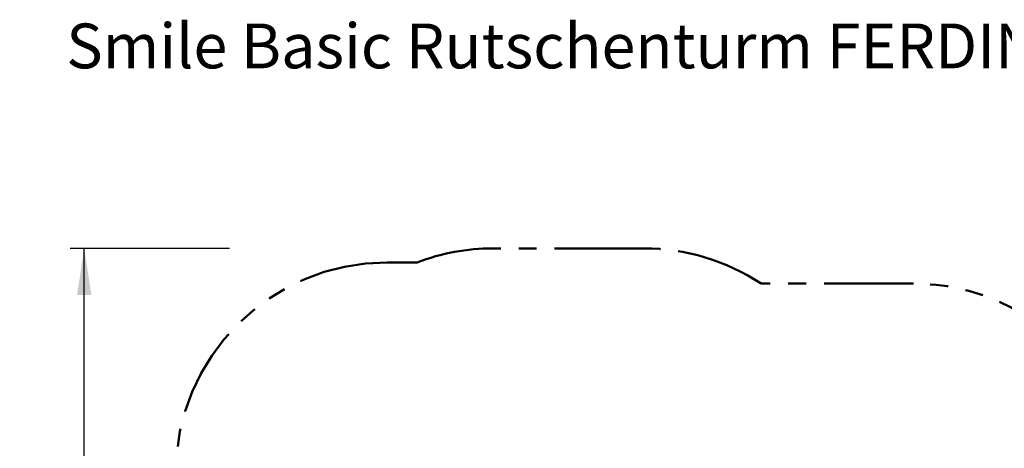
# Model space of a CAD drawing. Units: millimetres. Extents: x 0.9 to 12.6, y 1.2 to 9.3.
# Drawn here: x 0.9 to 7.9, y 6.3 to 9.3 of the extents above; entities that cross this region are included whole.
import ezdxf

# ---------------------------------------------------------------- set-up
doc = ezdxf.new("R2010")
doc.units = ezdxf.units.MM
doc.linetypes.add('PHANTOM', pattern=[1.27, 0.635, -0.127, 0.127, -0.127, 0.127, -0.127])
doc.layers.add('FSP', color=9, linetype='Continuous')
doc.styles.add('SLDTEXTSTYLE0', font='TXT', dxfattribs={"width": 0.75})
doc.dimstyles.new('SLDDIMSTYLE0', dxfattribs={"dimtxt": 0.35, "dimasz": 0.3302, "dimexe": 0, "dimexo": 0.0625, "dimgap": 0.0875, "dimtad": 1, "dimlfac": 100, "dimrnd": 1e-09, "dimzin": 12, "dimdsep": 46, "dimtxsty": 'SLDTEXTSTYLE0', "dimsah": 1, "dimcen": 0.09, "dimadec": 0, "dimazin": 3, "dimtfac": 1, "dimtofl": 0, "dimtmove": 0, "dimatfit": 3, "dimfxl": 0, "dimfrac": 2, "dimtolj": 1, "dimtzin": 12, "dimarcsym": 0})

# ---------------------------------------------------------------- blocks, each defined once
blk = doc.blocks.new('_D')
at = {"layer": 'FSP', "color": 161}
for p, q in [((2.4295, 7.7016), (1.2986, 7.7016)), ((1.3986, 2.7016), (1.3986, 7.7016)), ((2.5364, 2.7016), (1.2986, 2.7016))]:
    blk.add_line(p, q, dxfattribs=at)
for points in [[(1.3986, 7.7016), (1.3478, 7.3714), (1.4494, 7.3714)], [(1.3986, 2.7016), (1.4494, 3.0318), (1.3478, 3.0318)]]:
    blk.add_solid(points, dxfattribs=at)
at = {"layer": 'FSP', "color": 161, "insert": (0.9474, 5.2202), "char_height": 0.35, "attachment_point": 1, "rotation": 90, "style": 'SLDTEXTSTYLE0'}
blk.add_mtext('500', dxfattribs=at)

msp = doc.modelspace()

# ---------------------------------------------------------------- linework, layer by layer
at = {"color": 161, "linetype": 'PHANTOM', "lineweight": 50}
for p, q in [((5.3679, 7.70157), (4.2971, 7.70157)), ((3.75859, 7.60157), (3.5471, 7.60157)), ((7.2791, 7.45157), (6.19706, 7.45157))]:
    msp.add_line(p, q, dxfattribs=at)
for centre, start, end in [((4.2971, 6.20157), 90, 111.03947), ((5.3679, 6.20157), 56.44269, 90), ((3.5471, 6.10157), 90, 180), ((7.2791, 5.95157), 41.810315, 90)]:
    msp.add_arc(centre, 1.5, start, end, dxfattribs=at)

# ---------------------------------------------------------------- texts
at = {"color": 8, "linetype": 'Continuous', "lineweight": 0, "insert": (1.2716, 9.29553), "char_height": 0.3175, "attachment_point": 1, "style": 'SLDTEXTSTYLE0'}
msp.add_mtext('Smile Basic Rutschenturm FERDINAND - SB460', dxfattribs=at)

# ---------------------------------------------------------------- dimensions: what is measured, and where the dimension line sits
at = {"layer": 'FSP', "color": 161}
dim = msp.add_linear_dim(base=(1.39855, 7.70157), p1=(4.3351, 2.70157), p2=(4.2971, 7.70157), angle=90, dimstyle='SLDDIMSTYLE0', dxfattribs=at)
dim.commit()
dim.dimension.update_dxf_attribs({"geometry": '_D', "text_midpoint": (1.39855, 5.60813), "dimtype": 160})

doc.saveas('drawing.dxf')
